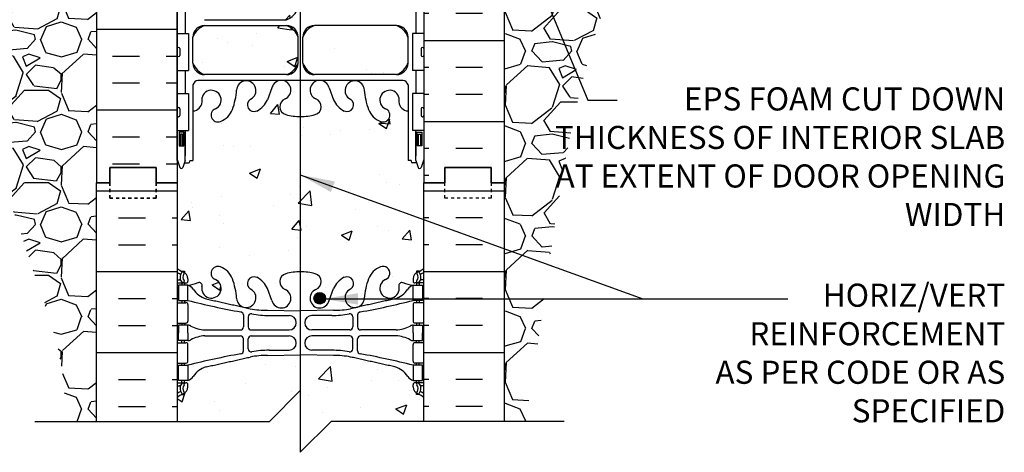
# Model space of a CAD drawing. Units: inches. Extents: x 188.2 to 237.2, y 112.5 to 198.7.
# Drawn here: x 205.2 to 237.2, y 133.2 to 147.2 of the extents above; entities that cross this region are included whole.
import ezdxf

# ---------------------------------------------------------------- set-up
doc = ezdxf.new("R2010")
doc.units = ezdxf.units.IN
doc.header["$LTSCALE"] = 0.5
doc.header["$MEASUREMENT"] = 0
doc.linetypes.add('DASHED2', pattern=[0.375, 0.25, -0.125])
for name, color, linetype in [('HATCH', 12, 'Continuous'), ('line25', 2, 'Continuous'), ('LINE3', 3, 'Continuous'), ('LINE50', 5, 'Continuous'), ('LINE9', 9, 'Continuous'), ('TEXT', 4, 'Continuous'), ('Web_Edge', 9, 'Continuous')]:
    doc.layers.add(name, color=color, linetype=linetype)
doc.styles.add('DIM', font='romans.shx', dxfattribs={"width": 0.7})
doc.styles.add('ROMANS', font='romans.shx', dxfattribs={"height": 0.75})
doc.dimstyles.new('ext_12', dxfattribs={"dimscale": 12, "dimtxt": 0.09375, "dimasz": 0.09375, "dimexe": 0.09375, "dimexo": 0.0625, "dimgap": 0.0625, "dimtad": 1, "dimdec": 1, "dimzin": 3, "dimdsep": 46, "dimlunit": 4, "dimtxsty": 'DIM', "dimcen": 0.09, "dimdle": 0.09375, "dimclrt": 4, "dimadec": 0, "dimazin": 0, "dimtfac": 1, "dimtdec": 1, "dimtmove": 2, "dimatfit": 3, "dimfxl": 1, "dimfrac": 2, "dimtolj": 1, "dimtzin": 0, "dimarcsym": 0})

msp = doc.modelspace()

# ---------------------------------------------------------------- hatches: boundary and pattern name
at = {"layer": 'HATCH'}
h = msp.add_hatch(dxfattribs=at)
h.set_pattern_fill('AR-CONC', color=256, scale=0.5)
h.set_pattern_definition([(50, (0, 0), (3.5863, -0.31376), [0.375, -4.125]), (355, (0, 0), (-0.693757, 3.76096), [0.3, -3.3]), (100.4514, (0.299, -0.026), (2.892544, 3.4472), [0.3187, -3.50571]), (46.1842, (0, 1), (5.336207, -0.827596), [0.5625, -6.1875]), (96.6356, (0.4447, 0.931), (4.67331, 4.87059), [0.47805, -5.25857]), (351.1842, (0, 1), (4.67331, 4.87059), [0.45, -4.95]), (21, (0.5, 0.75), (2.984535, -2.013094), [0.375, -4.125]), (326, (0.5, 0.75), (1.216577, 3.62575), [0.3, -3.3]), (71.4514, (0.7487, 0.5822), (4.20111, 1.612656), [0.3187, -3.50571]), (37.5, (0, 0), (0.0607993, 1.664469), [0, -3.26, 0, -3.35, 0, -3.3125]), (7.5, (0, 0), (1.315348, 1.972059), [0, -1.91, 0, -3.185, 0, -1.2625]), (327.5, (-1.115, 0), (2.669112, -0.1127744), [0, -1.25, 0, -3.9, 0, -5.175]), (317.5, (-1.615, 0), (2.91593, 0.500525), [0, -1.625, 0, -2.59, 0, -3.675])])
edge = h.paths.add_edge_path()
edge.add_arc((217.975, 134.57), 0.5, 46.2109, 66.4218)
edge.add_line((218.175, 135.028), (218.085, 135.028))
edge.add_line((218.085, 135.028), (218.085, 135.07))
edge.add_arc((218.225, 135.277), 0.25, 180, 235.9442, ccw=False)
edge.add_line((217.975, 135.277), (217.975, 135.345))
edge.add_arc((218.037, 135.345), 0.0625, 90, 180, ccw=False)
edge.add_line((218.037, 135.407), (218.085, 135.407))
edge.add_line((218.085, 135.407), (218.085, 135.477))
edge.add_line((218.085, 135.477), (217.98, 135.477))
edge.add_arc((218.102, 135.82), 0.364, 214.9775, 250.3387, ccw=False)
edge.add_arc((217.179, 135.209), 0.743, 32.7919, 73.8107)
edge.add_spline(control_points=[(217.387, 135.923), (215.949, 136.243)], knot_values=[0, 0, 1, 1], degree=1, periodic=0)
edge.add_arc((215.393, 133.311), 2.984, 79.2546, 90.0995)
edge.add_line((215.388, 136.295), (214.321, 136.311))
edge.add_line((214.321, 136.311), (213.254, 136.295))
edge.add_arc((213.249, 133.311), 2.984, 89.9005, 100.7454)
edge.add_spline(control_points=[(212.693, 136.243), (211.255, 135.923)], knot_values=[0, 0, 1, 1], degree=1, periodic=0)
edge.add_arc((211.463, 135.209), 0.743, 106.1893, 147.2081)
edge.add_arc((210.54, 135.82), 0.364, 289.6613, 325.0225, ccw=False)
edge.add_line((210.662, 135.477), (210.557, 135.477))
edge.add_line((210.557, 135.477), (210.557, 135.407))
edge.add_line((210.557, 135.407), (210.604, 135.407))
edge.add_arc((210.604, 135.345), 0.0625, 0, 90, ccw=False)
edge.add_line((210.667, 135.345), (210.667, 135.277))
edge.add_arc((210.417, 135.277), 0.25, 304.0558, 360, ccw=False)
edge.add_line((210.557, 135.07), (210.557, 135.028))
edge.add_line((210.557, 135.028), (210.467, 135.028))
edge.add_arc((210.667, 134.57), 0.5, 113.5782, 133.7891)
edge.add_line((210.321, 134.931), (210.321, 134.152))
edge.add_line((210.321, 134.152), (213.314, 134.152))
edge.add_line((213.314, 134.152), (214.314, 135.152))
edge.add_line((214.314, 135.152), (214.314, 133.152))
edge.add_line((214.314, 133.152), (215.314, 134.152))
edge.add_line((215.314, 134.152), (218.321, 134.152))
edge.add_line((218.321, 134.152), (218.321, 134.931))
h.paths.add_polyline_path([(218.321, 141.897), (218.321, 142.656), (218.236, 142.395, -0.6), (218.136, 142.395), (218.087, 142.545), (217.961, 142.545, -0.414214), (217.911, 142.595), (217.911, 142.625), (217.811, 142.625), (217.811, 144.227, -0.380392), (217.518, 144.522, 2.087231), (217.084, 144.297, -1), (216.921, 143.889, -0.21345), (216.528, 144.278, -0.068226), (216.393, 144.906, 1.753171), (215.942, 144.609, -0.940793), (215.738, 144.226, -0.173075), (215.392, 144.592), (215.25, 144.979, 1.612474), (214.818, 144.62, -0.734872), (214.795, 144.109, -0.068475), (214.321, 144.047, -0.068475), (213.847, 144.109, -0.734872), (213.824, 144.62, 1.612474), (213.392, 144.979), (213.25, 144.592, -0.173075), (212.904, 144.226, -0.940793), (212.7, 144.609, 1.753171), (212.249, 144.906, -0.068226), (212.114, 144.278, -0.21345), (211.721, 143.889, -1), (211.558, 144.297, 2.087231), (211.124, 144.522, -0.380397), (210.831, 144.227), (210.831, 142.625), (210.731, 142.625), (210.731, 142.595, -0.414214), (210.681, 142.545), (210.555, 142.545), (210.506, 142.395, -0.6), (210.406, 142.395), (210.321, 142.656), (210.321, 142.625), (210.321, 141.897), (210.321, 139.123, 0.088416), (210.467, 139.026), (210.557, 139.026), (210.557, 138.984, -0.249069), (210.667, 138.777), (210.667, 138.71, -0.414214), (210.604, 138.647), (210.557, 138.647), (210.557, 138.577), (210.662, 138.577, 0.085348), (210.991, 138.653, -0.669601), (211.124, 138.532, 2.087231), (211.558, 138.757, -1), (211.721, 139.166, -0.21345), (212.114, 138.777, -0.068226), (212.249, 138.149, 1.753171), (212.7, 138.445, -0.940793), (212.904, 138.829, -0.173075), (213.25, 138.462), (213.392, 138.075, 1.612474), (213.824, 138.435, -0.734872), (213.847, 138.946, -0.068475), (214.321, 139.008, -0.068475), (214.795, 138.946, -0.734872), (214.818, 138.435, 1.612474), (215.25, 138.075), (215.392, 138.462, -0.173075), (215.738, 138.829, -0.940793), (215.942, 138.445, 1.753171), (216.393, 138.149, -0.068226), (216.528, 138.777, -0.21345), (216.921, 139.166, -1), (217.084, 138.757, 2.087231), (217.518, 138.532, -0.669601), (217.651, 138.653, 0.085348), (217.98, 138.577), (218.085, 138.577), (218.085, 138.647), (218.037, 138.647, -0.414214), (217.975, 138.71), (217.975, 138.777, -0.249069), (218.085, 138.984), (218.085, 139.026), (218.175, 139.026, 0.088416), (218.321, 139.123)])
h.paths.add_polyline_path([(213.87, 146.998), (211.206, 146.998, 0.225652), (210.831, 146.623), (210.831, 145.783, 0.225652), (211.206, 145.408), (213.87, 145.408, 0.225652), (214.245, 145.783), (214.245, 146.623, 0.225652)])
h.paths.add_polyline_path([(214.245, 147.564), (214.245, 148.405, 0.225652), (213.87, 148.78), (211.206, 148.78, 0.225652), (210.831, 148.405), (210.831, 147.564, 0.225652), (211.206, 147.189), (213.87, 147.189, 0.225652)])
h.paths.add_polyline_path([(217.811, 147.564), (217.811, 148.405, 0.225652), (217.436, 148.78), (214.772, 148.78, 0.225652), (214.397, 148.405), (214.397, 147.564, 0.225652), (214.772, 147.189), (217.436, 147.189, 0.225652)])
h.paths.add_polyline_path([(217.811, 146.623, 0.225652), (217.436, 146.998), (214.772, 146.998, 0.225652), (214.397, 146.623), (214.397, 145.783, 0.225652), (214.772, 145.408), (217.436, 145.408, 0.225652), (217.811, 145.783)])
h.paths.add_polyline_path([(217.811, 150.584), (217.691, 150.784), (217.691, 150.897), (217.691, 151.009), (217.811, 151.209), (217.811, 152.678, 0.268138), (217.65, 152.826), (210.992, 152.826, 0.268156), (210.831, 152.678), (210.831, 151.209), (210.951, 151.009), (210.951, 150.897), (210.951, 150.784), (210.831, 150.584), (210.831, 149.116, 0.268156), (210.992, 148.967), (217.65, 148.967, 0.268138), (217.811, 149.115)])
h.paths.add_polyline_path([(214.245, 154.229, 0.225652), (213.87, 154.604), (211.206, 154.604, 0.225652), (210.831, 154.229), (210.831, 153.388, 0.225652), (211.206, 153.013), (213.87, 153.013, 0.225652), (214.245, 153.388)])
h.paths.add_polyline_path([(214.245, 155.17), (214.245, 156.011, 0.225652), (213.87, 156.386), (211.206, 156.386, 0.225652), (210.831, 156.011), (210.831, 155.17, 0.225652), (211.206, 154.795), (213.87, 154.795, 0.225652)], flags=17)
h.paths.add_polyline_path([(217.811, 156.011, 0.225652), (217.436, 156.386), (214.772, 156.386, 0.225652), (214.397, 156.011), (214.397, 155.17, 0.225652), (214.772, 154.795), (217.436, 154.795, 0.225652), (217.811, 155.17)], flags=17)
h.paths.add_polyline_path([(217.811, 154.229, 0.225652), (217.436, 154.604), (214.772, 154.604, 0.225652), (214.397, 154.229), (214.397, 153.388, 0.225652), (214.772, 153.013), (217.436, 153.013, 0.225652), (217.811, 153.388)])
h.paths.add_polyline_path([(220.946, 159.897), (218.946, 159.897), (207.696, 159.897), (207.696, 155.897), (210.321, 153.272), (210.321, 157.653), (210.831, 157.653), (210.831, 157.566, -0.380397), (211.124, 157.271, 2.087231), (211.558, 157.496, -1), (211.721, 157.905, -0.21345), (212.114, 157.515, -0.068226), (212.249, 156.888, 1.753171), (212.7, 157.184, -0.940793), (212.904, 157.567, -0.173075), (213.25, 157.201), (213.392, 156.814, 1.612474), (213.824, 157.174, -0.734872), (213.847, 157.685, -0.068475), (214.321, 157.747, -0.068475), (214.795, 157.685, -0.734872), (214.818, 157.174, 1.612474), (215.25, 156.814), (215.392, 157.201, -0.173075), (215.738, 157.567, -0.940793), (215.942, 157.184, 1.753171), (216.393, 156.888, -0.068226), (216.528, 157.515, -0.21345), (216.921, 157.905, -1), (217.084, 157.496, 2.087231), (217.518, 157.271, -0.380392), (217.811, 157.566), (217.811, 157.653), (218.321, 157.653), (218.321, 153.271), (220.946, 155.897)])
h.paths.add_polyline_path([(230.368, 158.897), (230.368, 159.897), (221.446, 159.897), (221.446, 155.896), (230.368, 155.897), (230.368, 156.897), (231.368, 157.897), (229.368, 157.897)])
h.paths.add_polyline_path([(207.196, 159.897), (204.196, 159.897), (203.008, 159.897), (198.274, 159.741), (198.274, 158.137), (197.274, 157.137), (199.274, 157.137), (198.274, 156.137), (198.274, 153.738), (207.196, 154.031)])
edge = h.paths.add_edge_path()
edge.add_arc((217.699, 181.429), 0.5, 46.2109, 66.4218)
edge.add_line((217.899, 181.888), (217.809, 181.888))
edge.add_line((217.809, 181.888), (217.809, 181.929))
edge.add_arc((217.949, 182.137), 0.25, 180, 235.9442, ccw=False)
edge.add_line((217.699, 182.137), (217.699, 182.204))
edge.add_arc((217.762, 182.204), 0.0625, 90, 180, ccw=False)
edge.add_line((217.762, 182.267), (217.809, 182.267))
edge.add_line((217.809, 182.267), (217.809, 182.337))
edge.add_line((217.809, 182.337), (217.704, 182.337))
edge.add_arc((217.826, 182.679), 0.364, 214.9775, 250.3387, ccw=False)
edge.add_arc((216.903, 182.068), 0.743, 32.7919, 73.8107)
edge.add_spline(control_points=[(217.111, 182.782), (215.673, 183.102)], knot_values=[0, 0, 1, 1], degree=1, periodic=0)
edge.add_arc((215.117, 180.171), 2.984, 79.2546, 90.0995)
edge.add_line((215.112, 183.155), (214.045, 183.17))
edge.add_line((214.045, 183.17), (212.978, 183.155))
edge.add_arc((212.973, 180.171), 2.984, 89.9005, 100.7454)
edge.add_spline(control_points=[(212.417, 183.102), (210.979, 182.782)], knot_values=[0, 0, 1, 1], degree=1, periodic=0)
edge.add_arc((211.187, 182.068), 0.743, 106.1893, 147.2081)
edge.add_arc((210.264, 182.679), 0.364, 289.6613, 325.0225, ccw=False)
edge.add_line((210.386, 182.337), (210.281, 182.337))
edge.add_line((210.281, 182.337), (210.281, 182.267))
edge.add_line((210.281, 182.267), (210.329, 182.267))
edge.add_arc((210.329, 182.204), 0.0625, 0, 90, ccw=False)
edge.add_line((210.391, 182.204), (210.391, 182.137))
edge.add_arc((210.141, 182.137), 0.25, 304.0558, 360, ccw=False)
edge.add_line((210.281, 181.929), (210.281, 181.888))
edge.add_line((210.281, 181.888), (210.191, 181.888))
edge.add_arc((210.391, 181.429), 0.5, 113.5782, 133.7891)
edge.add_line((210.045, 181.79), (210.045, 179.756))
edge.add_line((210.045, 179.756), (211.607, 179.756))
edge.add_line((211.607, 179.756), (211.607, 179.806))
edge.add_line((211.607, 179.806), (213.557, 179.806))
edge.add_arc((213.557, 179.931), 0.125, 270, 360)
edge.add_line((213.682, 179.931), (213.682, 180.006))
edge.add_arc((213.982, 180.006), 0.3, 0, 180, ccw=False)
edge.add_line((214.282, 180.006), (214.282, 179.931))
edge.add_arc((214.407, 179.931), 0.125, 180, 270)
edge.add_line((214.407, 179.806), (216.357, 179.806))
edge.add_line((216.357, 179.806), (216.357, 179.756))
edge.add_line((216.357, 179.756), (218.045, 179.756))
edge.add_line((218.045, 179.756), (218.045, 181.79))
h.paths.add_polyline_path([(218.045, 191.529, 0.088416), (217.899, 191.627), (217.809, 191.627), (217.809, 191.668, -0.249069), (217.699, 191.875), (217.699, 191.943, -0.414214), (217.762, 192.005), (217.809, 192.005), (217.809, 192.075), (217.704, 192.075, 0.085348), (217.375, 192, -0.669601), (217.242, 192.12, 2.087231), (216.808, 191.895, -1), (216.645, 191.487, -0.21345), (216.253, 191.876, -0.068226), (216.117, 192.504, 1.753171), (215.666, 192.207, -0.940793), (215.462, 191.824, -0.173075), (215.116, 192.191), (214.974, 192.578, 1.612474), (214.542, 192.218, -0.734872), (214.519, 191.707, -0.068475), (214.045, 191.645, -0.068475), (213.571, 191.707, -0.734872), (213.548, 192.218, 1.612474), (213.116, 192.578), (212.974, 192.191, -0.173075), (212.628, 191.824, -0.940793), (212.424, 192.207, 1.753171), (211.973, 192.504, -0.068226), (211.838, 191.876, -0.21345), (211.445, 191.487, -1), (211.282, 191.895, 2.087231), (210.848, 192.12, -0.669601), (210.716, 192, 0.085348), (210.386, 192.075), (210.281, 192.075), (210.281, 192.005), (210.329, 192.005, -0.414214), (210.391, 191.943), (210.391, 191.875, -0.249069), (210.281, 191.668), (210.281, 191.627), (210.191, 191.627, 0.088416), (210.045, 191.529), (210.045, 188.756), (210.045, 185.983, 0.088416), (210.191, 185.885), (210.281, 185.885), (210.281, 185.844, -0.249069), (210.391, 185.637), (210.391, 185.569, -0.414214), (210.329, 185.507), (210.281, 185.507), (210.281, 185.437), (210.386, 185.437, 0.085348), (210.716, 185.512, -0.669601), (210.848, 185.392, 2.087231), (211.282, 185.617, -1), (211.445, 186.025, -0.21345), (211.838, 185.636, -0.068226), (211.973, 185.008, 1.753171), (212.424, 185.305, -0.940793), (212.628, 185.688, -0.173075), (212.974, 185.321), (213.116, 184.934, 1.612474), (213.548, 185.294, -0.734872), (213.571, 185.805, -0.068475), (214.045, 185.867, -0.068475), (214.519, 185.805, -0.734872), (214.542, 185.294, 1.612474), (214.974, 184.934), (215.116, 185.321, -0.173075), (215.462, 185.688, -0.940793), (215.666, 185.305, 1.753171), (216.117, 185.008, -0.068226), (216.253, 185.636, -0.21345), (216.645, 186.025, -1), (216.808, 185.617, 2.087231), (217.242, 185.392, -0.669601), (217.375, 185.512, 0.085348), (217.704, 185.437), (217.809, 185.437), (217.809, 185.507), (217.762, 185.507, -0.414214), (217.699, 185.569), (217.699, 185.637, -0.249069), (217.809, 185.844), (217.809, 185.885), (217.899, 185.885, 0.088416), (218.045, 185.983), (218.045, 188.756)])
h = msp.add_hatch(dxfattribs=at)
h.set_pattern_fill('INSUL', color=256, scale=7, style=0)
h.set_pattern_definition([(0, (-2719.536, -309.866), (0, 2.625), []), (0, (-2719.536, -308.991), (0, 2.625), [0.875, -0.875]), (0, (-2719.536, -308.116), (0, 2.625), [0.875, -0.875])])
edge = h.paths.add_edge_path()
edge.add_line((209.633, 141.897), (210.071, 141.897))
edge.add_line((209.633, 142.397), (209.633, 141.897))
edge.add_line((208.133, 142.397), (209.633, 142.397))
edge.add_line((208.133, 141.897), (208.133, 142.397))
edge.add_line((207.696, 141.897), (208.133, 141.897))
edge.add_line((207.696, 155.897), (207.696, 141.897))
edge.add_line((207.883, 155.709), (207.696, 155.897))
edge.add_line((209.093, 154.499), (207.883, 155.709))
edge.add_line((210.321, 153.272), (209.093, 154.499))
edge.add_line((210.321, 149.897), (210.321, 153.272))
edge.add_line((210.321, 149.897), (210.321, 141.897))
h = msp.add_hatch(dxfattribs=at)
h.set_pattern_fill('INSUL', color=256, scale=7, style=0)
h.set_pattern_definition([(180, (3144.4826, -255.1129), (0, 2.625), []), (180, (3144.4826, -254.2379), (0, 2.625), [0.875, -0.875]), (180, (3144.4826, -253.3629), (0, 2.625), [0.875, -0.875])])
h.paths.add_polyline_path([(220.946, 155.897), (218.321, 153.271), (218.321, 141.897), (219.008, 141.897), (219.008, 142.397), (220.508, 142.397), (220.508, 141.897), (220.946, 141.897)])
h = msp.add_hatch(dxfattribs=at)
h.set_pattern_fill('GRAVEL', color=256, scale=3, style=0)
h.set_pattern_definition([(228.0128, (223.106, 137.15151), (-23.9999947, -27.000004), [0.40361, -39.95726]), (184.9697, (222.83599, 136.85151), (36.00000315, 2.9999739), [0.6926, -68.56777]), (132.5104, (222.14599, 136.79151), (29.9999722, -33.000026), [0.48836, -48.3481]), (267.2737, (220.97599, 136.04151), (2.99998805, 60.0000009), [0.63071, -62.44067]), (292.8337, (220.94599, 135.41151), (-15.0000297, 35.9999892), [0.61847, -61.22812]), (357.2737, (221.18599, 134.84151), (-60.0000009, 2.99998805), [0.63071, -62.44067]), (37.6942, (221.81599, 134.81151), (-39.00002204, -29.9999712), [0.83409, -82.57455]), (72.2553, (222.47599, 135.32151), (21.0000323, 65.9999887), [0.78746, -77.95896]), (121.4296, (222.71599, 136.07151), (-24.0000247, 38.9999851), [0.63285, -62.65222]), (175.2364, (222.386, 136.6115), (33.0000028, -2.9999746), [0.7225, -35.40229]), (222.3974, (221.66599, 136.67151), (-36.00002205, -32.99997625), [0.934344, -92.500125]), (138.8141, (223.946, 136.0115), (-21.000009, 17.999992), [0.3189, -31.57153]), (171.4692, (223.70599, 136.22151), (38.9999949, -6.0000237), [0.60671, -60.06453]), (225, (223.106, 136.3115), (-3e-16, -3), [0.42426, -3.81838]), (203.1986, (222.896, 136.6715), (14.999999, 6.000004), [0.22847, -22.61885]), (291.8014, (222.686, 136.5815), (-3, 9.000001), [0.3231, -15.83239]), (30.9638, (222.806, 136.2815), (8.999994, 6.000007), [0.52479, -16.96807]), (161.565, (223.256, 136.5515), (6, -2.999995), [0.37947, -9.10736]), (16.3895, (220.94599, 136.58151), (30.0000066, 8.9999781), [0.5316, -52.62853]), (70.3462, (221.45599, 136.73151), (-11.9999857, -33.0000064), [0.44598, -44.15222]), (293.1986, (223.256, 137.1515), (-6.000004, 14.999999), [0.45694, -22.39037]), (343.6105, (223.43599, 136.73151), (-30.0000066, 8.9999781), [0.5316, -52.62853]), (339.444, (220.946, 134.7215), (-15.0000055, 5.999988), [0.51264, -25.11937]), (294.7751, (221.42599, 134.54151), (-14.9999766, 33.0000103), [0.42953, -42.52393]), (66.8014, (223.286, 134.1515), (6.000004, 14.999999), [0.45694, -22.39037]), (17.354, (223.46599, 134.57151), (-39.000006, -11.9999835), [0.50289, -49.78627]), (69.444, (221.816, 134.1515), (-5.999988, -15.0000055), [0.25632, -25.3757]), (101.31, (223.106, 134.1515), (-2.999993, 12.000002), [0.15297, -15.14409]), (165.9638, (223.076, 134.3015), (9.000002, -2.999994), [0.61847, -11.75085]), (186.009, (222.47599, 134.45151), (29.9999993, 2.999998), [0.57315, -56.74177]), (303.69, (222.806, 136.0115), (-3.000004, 6), [0.43267, -10.384]), (353.1572, (223.04599, 135.65151), (50.9999981, -6.000024), [0.75538, -74.78269]), (60.9454, (223.796, 135.5615), (-12, -21.000001), [0.30887, -30.57802]), (90, (223.946, 135.8315), (-3, 3), [0.18, -2.82]), (120.2564, (222.41599, 134.54151), (11.9999847, -21.0000074), [0.41677, -41.26056]), (48.0128, (222.206, 134.90151), (23.9999947, 27.000004), [0.80722, -39.55366]), (0, (222.746, 135.5015), (3, 3), [0.78, -2.22]), (325.3048, (223.52599, 135.50151), (-29.9999828, 21.0000258), [0.47434, -46.95982]), (254.0546, (223.916, 135.2315), (-3, -12), [0.4368, -21.40352]), (207.646, (223.79599, 134.81151), (-56.9999874, -30.00002314), [0.711195, -70.40842]), (175.4261, (223.16599, 134.48151), (-39.0000017, 2.9999844), [0.7524, -74.48722])])
edge = h.paths.add_edge_path()
edge.add_line((220.946, 155.896), (220.946, 141.897))
edge.add_line((220.946, 141.897), (220.946, 134.152))
edge.add_line((220.946, 134.152), (221.62, 134.152))
edge.add_spline(control_points=[(221.62, 134.152), (221.728, 134.797), (222.49, 139.402), (223.098, 146.325), (226.684, 153.224), (229.573, 154.724), (230.368, 155.137)], knot_values=[0, 0, 0, 0, 1.962014, 13.999792, 21.004381, 23.66399, 23.66399, 23.66399, 23.66399], degree=3, periodic=0)
edge.add_line((230.368, 155.137), (230.368, 155.897))
edge.add_line((230.368, 155.897), (220.946, 155.896))
h = msp.add_hatch(dxfattribs=at)
h.set_pattern_fill('GRAVEL', color=256, scale=3, style=0)
h.set_pattern_definition([(228.0128, (130.69778, 29.53145), (-23.9999947, -27.00000402), [0.40361, -39.957264]), (184.9697, (130.42778, 29.23145), (36.00000315, 2.99997392), [0.692604, -68.567775]), (132.5104, (129.73778, 29.17145), (29.99997216, -33.00002602), [0.488364, -48.348096]), (267.2737, (128.56778, 28.42145), (2.99998805, 60.00000088), [0.630714, -62.440674]), (292.8337, (128.53778, 27.79145), (-15.00002972, 35.99998924), [0.618465, -61.22812]), (357.2737, (128.77778, 27.22145), (-60.00000088, 2.99998805), [0.630714, -62.440674]), (37.6942, (129.40778, 27.19145), (-39.00002204, -29.999971215), [0.834087, -82.574547]), (72.2553, (130.06778, 27.70145), (21.00003229, 65.99998869), [0.787464, -77.958963]), (121.4296, (130.30778, 28.45145), (-24.0000247, 38.99998511), [0.63285, -62.65222]), (175.2364, (129.97778, 28.99145), (33.00000284, -2.9999746), [0.722496, -35.40229]), (222.3974, (129.25778, 29.05145), (-36.000022053, -32.999976246), [0.934344, -92.500125]), (138.8141, (131.53778, 28.39145), (-21.00000884, 17.99999194), [0.318903, -31.57153]), (171.4692, (131.29778, 28.60145), (38.99999485, -6.00002373), [0.60671, -60.064533]), (225, (130.6978, 28.6915), (-3e-16, -3), [0.424263, -3.818376]), (203.1986, (130.48778, 29.05145), (14.9999992, 6.000004), [0.228474, -22.618845]), (291.8014, (130.2778, 28.96145), (-2.9999997, 9.0000008), [0.32311, -15.832386]), (30.9638, (130.3978, 28.66145), (8.999994, 6.0000075), [0.524787, -16.96807]), (161.5651, (130.8478, 28.93145), (6.000001, -2.999995), [0.379473, -9.10736]), (16.3895, (128.53778, 28.96145), (30.0000066, 8.99997813), [0.5316, -52.628535]), (70.3462, (129.04778, 29.11145), (-11.99998574, -33.0000064), [0.445983, -44.152224]), (293.1986, (130.84778, 29.53145), (-6.000004, 14.9999992), [0.456945, -22.390374]), (343.6105, (131.02778, 29.11145), (-30.0000066, 8.99997813), [0.5316, -52.628535]), (339.444, (128.53778, 27.10145), (-15.0000055, 5.999988), [0.51264, -25.11937]), (294.7751, (129.01778, 26.92145), (-14.99997657, 33.00001027), [0.429534, -42.52393]), (66.8014, (130.87778, 26.53145), (6.000004, 14.9999992), [0.456945, -22.390374]), (17.354, (131.05778, 26.95145), (-39.00000606, -11.9999835), [0.502893, -49.78627]), (69.444, (129.40778, 26.53145), (-5.999988, -15.0000055), [0.25632, -25.37569]), (101.3099, (130.6978, 26.53145), (-2.999993, 12.0000023), [0.15297, -15.144087]), (165.9638, (130.6678, 26.68145), (9.0000016, -2.999994), [0.618465, -11.75085]), (186.009, (130.06778, 26.83145), (29.99999925, 2.99999795), [0.57315, -56.74177]), (303.6901, (130.3978, 28.39145), (-3.000004, 5.9999987), [0.432666, -10.383987]), (353.1572, (130.63778, 28.03145), (50.9999981, -6.00002399), [0.75538, -74.78269]), (60.9454, (131.38778, 27.94145), (-12.0000001, -21.00000115), [0.30887, -30.57802]), (90, (131.5378, 28.2115), (-3, 3), [0.18, -2.82]), (120.2564, (130.00778, 26.92145), (11.99998466, -21.00000737), [0.41677, -41.26056]), (48.0128, (129.79778, 27.28145), (23.9999947, 27.00000402), [0.807216, -39.553656]), (0, (130.3378, 27.8815), (3, 3), [0.78, -2.22]), (325.3048, (131.11778, 27.88145), (-29.99998278, 21.00002583), [0.47434, -46.95982]), (254.0546, (131.50778, 27.61145), (-2.9999997, -12.0000004), [0.436806, -21.403524]), (207.646, (131.38778, 27.19145), (-56.99998742, -30.00002314), [0.711195, -70.40842]), (175.4261, (130.75778, 26.86145), (-39.000001675, 2.9999844), [0.752397, -74.48722])])
edge = h.paths.add_edge_path()
edge.add_spline(control_points=[(198.274, 152.654), (198.821, 152.434), (201.049, 151.533), (203.495, 146.168), (205.041, 140.58), (206.702, 136.125), (206.657, 134.501), (206.647, 134.152)], knot_values=[0, 0, 0, 0, 1.73908, 7.096838, 16.122151, 19.936923, 20.981761, 20.981761, 20.981761, 20.981761], degree=3, periodic=0)
edge.add_line((206.647, 134.152), (207.696, 134.152))
edge.add_line((207.696, 134.152), (207.696, 146.095))
edge.add_line((207.696, 146.095), (207.696, 154.048))
edge.add_line((207.696, 154.048), (198.274, 153.738))
edge.add_line((198.274, 153.738), (198.274, 152.654))
h = msp.add_hatch(dxfattribs=at)
h.set_pattern_fill('INSUL', color=256, scale=7, style=0)
h.set_pattern_definition([(0, (-2715.8406, -273.1129), (0, 2.625), []), (0, (-2715.8406, -272.2379), (0, 2.625), [0.875, -0.875]), (0, (-2715.8406, -271.3629), (0, 2.625), [0.875, -0.875])])
h.paths.add_polyline_path([(207.696, 134.152), (210.321, 134.152), (210.321, 141.897), (209.633, 141.897), (209.633, 142.397), (208.133, 142.397), (208.133, 141.897), (207.696, 141.897)])
h = msp.add_hatch(dxfattribs=at)
h.set_pattern_fill('INSUL', color=256, scale=7, style=0)
h.set_pattern_definition([(180, (3144.4826, -273.1129), (0, 2.625), []), (180, (3144.4826, -272.2379), (0, 2.625), [0.875, -0.875]), (180, (3144.4826, -271.3629), (0, 2.625), [0.875, -0.875])])
h.paths.add_polyline_path([(218.321, 134.152), (220.946, 134.152), (220.946, 141.897), (220.508, 141.897), (220.508, 142.397), (219.008, 142.397), (219.008, 141.897), (218.321, 141.897)])
at = {"layer": 'LINE3'}
for points in [[(215.132, 138.148, 1), (214.757, 138.148, 1)], [(214.757, 138.148, 1), (215.132, 138.148, 1)]]:
    msp.add_hatch(color=256, dxfattribs=at).paths.add_polyline_path(points)

# ---------------------------------------------------------------- linework, layer by layer
at = {"layer": 'line25'}
for p, q in [((210.321, 155.897), (210.321, 141.897)), ((218.321, 153.271), (218.321, 141.897)), ((210.321, 146.742), (210.686, 146.742)), ((210.686, 146.742), (210.686, 145.542)), ((218.321, 146.742), (217.956, 146.742)), ((217.956, 146.742), (217.956, 145.542)), ((210.321, 145.542), (210.686, 145.542)), ((218.321, 145.542), (217.956, 145.542)), ((210.321, 144.792), (210.686, 144.792)), ((210.686, 144.792), (210.686, 143.592)), ((218.321, 144.792), (217.956, 144.792)), ((217.956, 144.792), (217.956, 143.592)), ((210.321, 143.592), (210.686, 143.592)), ((218.321, 143.592), (217.956, 143.592)), ((210.321, 141.897), (210.321, 134.152)), ((218.321, 134.152), (218.321, 141.897))]:
    msp.add_line(p, q, dxfattribs=at)
at = {"layer": 'LINE3'}
msp.add_line((214.314, 158.397), (214.314, 135.152), dxfattribs=at)
msp.add_circle((214.945, 138.148), 0.188, dxfattribs=at)
msp.add_circle((214.945, 138.148), 0.188, dxfattribs=at)
at = {"layer": 'LINE50'}
for p, q in [((207.696, 159.897), (207.696, 141.897)), ((220.946, 141.897), (220.946, 159.897)), ((220.946, 146.897), (220.946, 155.897)), ((220.946, 144.012), (220.946, 146.897)), ((207.696, 134.152), (207.696, 141.897)), ((220.946, 134.152), (220.946, 141.897))]:
    msp.add_line(p, q, dxfattribs=at)
for points in [[(210.321, 141.897), (209.633, 141.897), (209.633, 142.397), (208.133, 142.397), (208.133, 141.897), (207.696, 141.897)], [(207.696, 141.897), (208.133, 141.897), (208.133, 142.397), (209.633, 142.397), (209.633, 141.897), (210.321, 141.897)], [(210.321, 141.897), (209.633, 141.897), (209.633, 142.397), (208.133, 142.397), (208.133, 141.897), (207.696, 141.897)], [(218.321, 141.897), (219.008, 141.897), (219.008, 142.397), (220.508, 142.397), (220.508, 141.897), (220.946, 141.897)], [(220.946, 141.897), (220.508, 141.897), (220.508, 142.397), (219.008, 142.397), (219.008, 141.897), (218.321, 141.897)]]:
    msp.add_lwpolyline(points, dxfattribs=at)
at = {"layer": 'LINE9'}
for p, q in [((210.321, 142.625), (210.321, 157.653)), ((210.321, 146.252), (210.321, 146.032)), ((210.321, 146.197), (210.321, 146.197)), ((210.321, 146.087), (210.321, 146.087)), ((210.401, 146.252), (210.401, 146.032)), ((218.241, 146.252), (218.241, 146.032)), ((218.321, 146.252), (218.321, 146.032)), ((218.321, 146.197), (218.321, 146.197)), ((218.321, 146.087), (218.321, 146.087)), ((210.361, 145.992), (210.361, 145.992)), ((218.281, 145.992), (218.281, 145.992)), ((210.321, 144.302), (210.321, 144.082)), ((210.321, 144.247), (210.321, 144.247)), ((210.361, 144.342), (210.361, 144.342)), ((210.401, 144.302), (210.401, 144.082)), ((218.241, 144.302), (218.241, 144.082)), ((218.281, 144.342), (218.281, 144.342)), ((218.321, 144.302), (218.321, 144.082)), ((218.321, 144.247), (218.321, 144.247)), ((210.321, 144.137), (210.321, 144.137)), ((210.361, 144.042), (210.361, 144.042)), ((218.281, 144.042), (218.281, 144.042)), ((218.321, 144.137), (218.321, 144.137)), ((213.314, 134.152), (214.314, 135.152)), ((214.314, 135.152), (214.314, 133.152)), ((205.696, 134.152), (213.314, 134.152)), ((214.314, 133.152), (215.314, 134.152)), ((222.884, 134.152), (215.314, 134.152))]:
    msp.add_line(p, q, dxfattribs=at)
at = {"layer": 'LINE9', "linetype": 'DASHED2', "ltscale": 0.15}
for points in [[(208.133, 141.897), (208.133, 141.897), (208.133, 141.397), (209.633, 141.397), (209.633, 141.897), (209.633, 141.897)], [(209.633, 141.897), (209.633, 141.897), (209.633, 141.397), (208.133, 141.397), (208.133, 141.897), (208.133, 141.897)], [(220.508, 141.897), (220.508, 141.897), (220.508, 141.397), (219.008, 141.397), (219.008, 141.897), (219.008, 141.897)]]:
    msp.add_lwpolyline(points, dxfattribs=at)
at = {"layer": 'LINE9'}
for centre, start, end in [((210.361, 146.252), 90, 180), ((210.361, 146.252), 0, 90), ((218.281, 146.252), 90, 180), ((218.281, 146.252), 360, 90), ((210.361, 146.032), 180, 270), ((210.361, 146.032), 270, 0), ((218.281, 146.032), 180, 270), ((218.281, 146.032), 270, 0), ((210.361, 144.302), 90, 180), ((210.361, 144.302), 0, 90), ((218.281, 144.302), 90, 180), ((218.281, 144.302), 360, 90), ((210.361, 144.082), 180, 270), ((210.361, 144.082), 270, 0), ((218.281, 144.082), 180, 270), ((218.281, 144.082), 270, 0)]:
    msp.add_arc(centre, 0.04, start, end, dxfattribs=at)
at = {"layer": 'Web_Edge'}
for p, q in [((211.206, 147.189), (213.87, 147.189)), ((211.206, 146.998), (213.87, 146.998)), ((217.436, 146.998), (214.772, 146.998)), ((210.831, 145.783), (210.831, 146.623)), ((214.245, 145.783), (214.245, 146.623)), ((214.397, 145.782), (214.397, 146.623)), ((217.811, 145.783), (217.811, 146.623)), ((217.65, 145.22), (210.992, 145.22)), ((213.87, 145.408), (211.206, 145.408)), ((217.436, 145.408), (214.772, 145.408)), ((210.831, 145.072), (210.831, 142.625)), ((213.392, 144.979), (213.25, 144.592)), ((215.25, 144.979), (215.392, 144.592)), ((217.811, 145.072), (217.811, 142.625)), ((210.581, 142.625), (210.581, 143.592)), ((218.061, 142.625), (218.061, 143.592)), ((210.321, 142.656), (210.406, 142.395)), ((210.581, 142.625), (210.506, 142.395)), ((210.555, 142.545), (210.681, 142.545)), ((210.731, 142.625), (210.831, 142.625)), ((210.731, 142.625), (210.731, 142.595)), ((210.731, 142.595), (210.731, 142.595)), ((217.911, 142.625), (217.811, 142.625)), ((217.911, 142.625), (217.911, 142.595)), ((217.911, 142.595), (217.911, 142.595)), ((218.087, 142.545), (217.961, 142.545)), ((218.061, 142.625), (218.136, 142.395)), ((218.321, 142.656), (218.236, 142.395)), ((210.467, 139.026), (210.557, 139.026)), ((210.557, 139.026), (210.557, 138.984)), ((218.175, 139.026), (218.085, 139.026)), ((218.085, 139.026), (218.085, 138.984)), ((210.321, 138.747), (210.399, 138.747)), ((210.667, 138.777), (210.667, 138.71)), ((217.975, 138.777), (217.975, 138.71)), ((218.321, 138.747), (218.243, 138.747)), ((210.321, 138.647), (210.604, 138.647)), ((210.467, 138.647), (210.467, 138.577)), ((210.557, 138.647), (210.557, 138.577)), ((213.392, 138.075), (213.25, 138.462)), ((215.25, 138.075), (215.392, 138.462)), ((218.321, 138.647), (218.037, 138.647)), ((218.085, 138.647), (218.085, 138.577)), ((218.175, 138.647), (218.175, 138.577)), ((210.467, 138.077), (210.467, 138.007)), ((210.557, 138.077), (210.557, 138.007)), ((218.085, 138.077), (218.085, 138.007)), ((218.175, 138.077), (218.175, 138.007)), ((210.321, 138.007), (210.604, 138.007)), ((210.667, 137.945), (210.667, 137.41)), ((213.254, 137.759), (214.321, 137.743)), ((215.388, 137.759), (214.321, 137.743)), ((217.975, 137.945), (217.975, 137.41)), ((218.321, 138.007), (218.037, 138.007)), ((212.469, 137.607), (212.469, 137.223)), ((212.622, 137.545), (212.622, 137.223)), ((213.302, 137.591), (213.949, 137.591)), ((215.34, 137.591), (214.693, 137.591)), ((216.02, 137.545), (216.02, 137.223)), ((216.173, 137.607), (216.173, 137.223)), ((210.321, 137.347), (210.604, 137.347)), ((210.467, 137.347), (210.467, 137.277)), ((210.557, 137.347), (210.557, 137.277)), ((211.215, 137.122), (212.369, 137.123)), ((212.722, 137.123), (213.949, 137.123)), ((215.92, 137.123), (214.693, 137.123)), ((217.427, 137.122), (216.273, 137.123)), ((218.321, 137.347), (218.037, 137.347)), ((218.085, 137.347), (218.085, 137.277)), ((218.175, 137.347), (218.175, 137.277)), ((211.215, 136.933), (212.369, 136.932)), ((212.469, 136.447), (212.469, 136.832)), ((212.622, 136.509), (212.622, 136.832)), ((212.722, 136.932), (213.949, 136.932)), ((215.92, 136.932), (214.693, 136.932)), ((216.02, 136.509), (216.02, 136.832)), ((216.173, 136.447), (216.173, 136.832)), ((217.427, 136.933), (216.273, 136.932)), ((210.321, 136.707), (210.604, 136.707)), ((210.467, 136.707), (210.467, 136.777)), ((210.557, 136.707), (210.557, 136.777)), ((210.667, 136.11), (210.667, 136.645)), ((217.975, 136.11), (217.975, 136.645)), ((218.321, 136.707), (218.037, 136.707)), ((218.085, 136.707), (218.085, 136.777)), ((218.175, 136.707), (218.175, 136.777)), ((213.254, 136.295), (214.321, 136.311)), ((213.302, 136.463), (213.949, 136.463)), ((215.388, 136.295), (214.321, 136.311)), ((215.34, 136.463), (214.693, 136.463)), ((210.321, 136.047), (210.604, 136.047)), ((210.467, 135.977), (210.467, 136.047)), ((210.557, 135.977), (210.557, 136.047)), ((218.321, 136.047), (218.037, 136.047)), ((218.085, 135.977), (218.085, 136.047)), ((218.175, 135.977), (218.175, 136.047)), ((210.321, 135.407), (210.604, 135.407)), ((210.321, 135.307), (210.399, 135.307)), ((210.467, 135.407), (210.467, 135.477)), ((210.557, 135.407), (210.557, 135.477)), ((210.667, 135.277), (210.667, 135.345)), ((217.975, 135.277), (217.975, 135.345)), ((218.321, 135.407), (218.037, 135.407)), ((218.085, 135.407), (218.085, 135.477)), ((218.175, 135.407), (218.175, 135.477)), ((218.321, 135.307), (218.243, 135.307)), ((210.467, 135.028), (210.557, 135.028)), ((210.557, 135.028), (210.557, 135.07)), ((218.085, 135.028), (218.085, 135.07)), ((218.175, 135.028), (218.085, 135.028))]:
    msp.add_line(p, q, dxfattribs=at)
for points in [[(210.581, 147.492), (210.581, 146.742)], [(218.061, 147.492), (218.061, 146.742)], [(210.581, 145.542), (210.581, 144.792)], [(218.061, 145.542), (218.061, 144.792)], [(210.581, 143.592), (210.581, 142.775)], [(218.061, 143.592), (218.061, 142.775)], [(210.662, 137.027), (210.662, 137.277), (210.362, 137.277), (210.362, 137.027)], [(217.98, 137.027), (217.98, 137.277), (218.28, 137.277), (218.28, 137.027)], [(210.662, 137.027), (210.662, 136.777), (210.362, 136.777), (210.362, 137.027)], [(217.98, 137.027), (217.98, 136.777), (218.28, 136.777), (218.28, 137.027)]]:
    msp.add_lwpolyline(points, dxfattribs=at)
for points in [[(210.531, 143.535), (210.381, 143.535), (210.381, 143.095), (210.531, 143.095)], [(218.111, 143.535), (218.261, 143.535), (218.261, 143.095), (218.111, 143.095)], [(210.491, 143.475), (210.421, 143.475), (210.421, 143.095), (210.491, 143.095)], [(218.151, 143.475), (218.221, 143.475), (218.221, 143.095), (218.151, 143.095)], [(210.362, 138.077), (210.662, 138.077), (210.662, 138.577), (210.362, 138.577)], [(218.28, 138.077), (217.98, 138.077), (217.98, 138.577), (218.28, 138.577)], [(210.362, 135.977), (210.662, 135.977), (210.662, 135.477), (210.362, 135.477)], [(218.28, 135.977), (217.98, 135.977), (217.98, 135.477), (218.28, 135.477)]]:
    msp.add_lwpolyline(points, close=True, dxfattribs=at)
for centre, radius, start, end in [((213.663, 147.771), 0.617, 289.5682, 340.4318), ((211.413, 146.417), 0.617, 109.5682, 160.4318), ((211.206, 146.623), 0.375, 90, 180), ((213.663, 146.417), 0.617, 19.5682, 70.4318), ((213.87, 146.623), 0.375, 360, 90), ((214.979, 146.417), 0.617, 109.5682, 160.4318), ((214.772, 146.623), 0.375, 90, 180), ((217.229, 146.417), 0.617, 19.5682, 70.4318), ((217.436, 146.623), 0.375, 360, 90), ((211.413, 145.989), 0.617, 199.5682, 250.4318), ((211.206, 145.783), 0.375, 180, 270), ((213.663, 145.989), 0.617, 289.5682, 340.4318), ((213.87, 145.783), 0.375, 270, 0), ((214.979, 145.989), 0.617, 199.5682, 250.4318), ((214.772, 145.783), 0.375, 180, 270), ((217.229, 145.989), 0.617, 289.5682, 340.4318), ((217.436, 145.783), 0.375, 270, 0), ((211.04, 145.007), 0.219, 102.5678, 162.6118), ((212.562, 144.891), 0.314, 296.0652, 177.2643), ((213.697, 144.907), 0.314, 293.8084, 166.5854), ((214.945, 144.907), 0.314, 13.4146, 246.1916), ((216.08, 144.891), 0.314, 2.7357, 243.9348), ((217.602, 145.007), 0.219, 17.3917, 77.4322), ((211.431, 144.584), 0.314, 293.8084, 191.4114), ((209.891, 145.087), 2.365, 339.9985, 355.6105), ((218.751, 145.087), 2.365, 184.3895, 200.0015), ((217.211, 144.584), 0.314, 348.5886, 246.1916), ((210.812, 144.539), 0.313, 273.5544, 356.8611), ((212.814, 144.424), 0.217, 121.463, 294.4736), ((212.563, 144.894), 0.75, 297.0295, 336.3062), ((213.915, 144.368), 0.268, 109.9662, 255.2108), ((214.727, 144.368), 0.268, 284.7892, 70.0338), ((216.079, 144.894), 0.75, 203.6938, 242.9705), ((215.828, 144.424), 0.217, 245.5264, 58.537), ((217.83, 144.539), 0.313, 183.1389, 266.4446), ((211.64, 144.093), 0.22, 111.8037, 291.8037), ((211.482, 144.522), 0.677, 290.6803, 338.8761), ((217.16, 144.522), 0.677, 201.1239, 249.3197), ((217.002, 144.093), 0.22, 248.1963, 68.1963), ((214.309, 145.801), 1.754, 254.7082, 270.3771), ((214.333, 145.801), 1.754, 269.6229, 285.2918), ((210.681, 142.595), 0.05, 270, 0), ((217.961, 142.595), 0.05, 180, 270), ((210.456, 142.422), 0.0567, 208.0725, 331.9275), ((218.186, 142.422), 0.0567, 208.0725, 331.9275), ((210.667, 139.484), 0.5, 226.2109, 250.5288), ((211.64, 138.962), 0.22, 68.1963, 248.1963), ((211.482, 138.533), 0.677, 21.1239, 69.3197), ((217.16, 138.533), 0.677, 110.6803, 158.8761), ((217.002, 138.962), 0.22, 291.8037, 111.8037), ((217.975, 139.484), 0.5, 289.4712, 313.7891), ((210.667, 139.484), 0.6, 234.7832, 245.0748), ((210.399, 138.767), 0.0196, 269.4032, 15.4901), ((210.661, 138.832), 0.25, 140.1145, 222.4609), ((210.405, 138.921), 0.021, 343.464, 63.9957), ((210.503, 138.963), 0.045, 321.448, 139.1879), ((210.509, 138.693), 0.045, 222.4609, 42.4609), ((210.417, 138.777), 0.25, 0, 70.5288), ((210.661, 138.832), 0.16, 140.0001, 222.4609), ((210.604, 138.71), 0.0625, 270, 0), ((211.431, 138.47), 0.314, 168.5886, 66.1916), ((209.891, 137.968), 2.365, 4.3895, 20.0015), ((212.814, 138.631), 0.217, 65.5264, 238.537), ((212.563, 138.161), 0.75, 23.6938, 62.9705), ((213.915, 138.687), 0.268, 104.7892, 250.0338), ((214.309, 137.254), 1.754, 89.6229, 105.2918), ((214.333, 137.254), 1.754, 74.7082, 90.3771), ((214.727, 138.687), 0.268, 289.9662, 75.2108), ((216.079, 138.161), 0.75, 117.0295, 156.3062), ((215.828, 138.631), 0.217, 301.463, 114.4736), ((218.751, 137.968), 2.365, 159.9985, 175.6105), ((217.211, 138.47), 0.314, 113.8084, 11.4114), ((218.225, 138.777), 0.25, 109.4712, 180), ((218.037, 138.71), 0.0625, 180, 270), ((218.133, 138.693), 0.045, 137.5391, 317.5391), ((218.139, 138.963), 0.045, 40.8121, 218.552), ((217.981, 138.832), 0.16, 317.5391, 39.9999), ((217.981, 138.832), 0.25, 317.5391, 39.8855), ((218.237, 138.921), 0.021, 116.0043, 196.536), ((218.243, 138.767), 0.0196, 164.5099, 270.5968), ((217.975, 139.484), 0.6, 294.9252, 305.2168), ((210.607, 139.573), 0.997, 273.1538, 293.1467), ((210.54, 138.235), 0.364, 34.9775, 70.3387), ((211.463, 138.846), 0.743, 212.7919, 253.8107), ((211.033, 138.565), 0.0968, 340.1551, 110.4331), ((212.562, 138.164), 0.314, 182.7357, 63.9348), ((213.697, 138.148), 0.314, 193.4146, 66.1916), ((214.945, 138.148), 0.314, 113.8084, 346.5854), ((216.08, 138.164), 0.314, 116.0652, 357.2643), ((217.179, 138.846), 0.743, 286.1893, 327.2081), ((217.609, 138.565), 0.0968, 69.5669, 199.8449), ((218.035, 139.573), 0.997, 246.8533, 266.8462), ((218.102, 138.235), 0.364, 109.6613, 145.0225), ((217.471, 165.498), 28.253, 256.0552, 259.6343), ((211.171, 165.498), 28.253, 280.3657, 283.9448), ((210.604, 137.945), 0.0625, 0, 90), ((213.249, 140.743), 2.984, 259.2546, 270.0995), ((215.393, 140.743), 2.984, 269.9005, 280.7454), ((218.037, 137.945), 0.0625, 90, 180), ((212.369, 137.607), 0.1, 360, 79.6343), ((212.722, 137.545), 0.1, 79.2546, 180), ((213.297, 140.575), 2.984, 259.2546, 270.0995), ((213.949, 137.357), 0.234, 270, 90), ((214.693, 137.357), 0.234, 90, 270), ((215.345, 140.575), 2.984, 269.9005, 280.7454), ((215.92, 137.545), 0.1, 0, 100.7454), ((216.273, 137.607), 0.1, 100.3657, 180), ((210.604, 137.41), 0.0625, 270, 0), ((210.658, 137.059), 0.219, 60.4937, 88.92), ((211.3, 138.278), 1.16, 242.5844, 265.8032), ((212.369, 137.223), 0.1, 270.0388, 360), ((212.722, 137.223), 0.1, 180, 270), ((215.92, 137.223), 0.1, 270, 0), ((216.273, 137.223), 0.1, 180, 269.9612), ((217.342, 138.278), 1.16, 274.1968, 297.4156), ((217.984, 137.059), 0.219, 91.08, 119.5063), ((218.037, 137.41), 0.0625, 180, 270), ((210.658, 136.996), 0.219, 271.08, 299.5063), ((211.3, 135.776), 1.16, 94.1968, 117.4156), ((212.369, 136.832), 0.1, 0, 89.9612), ((212.722, 136.832), 0.1, 90, 180), ((213.949, 136.698), 0.234, 270, 90), ((214.693, 136.698), 0.234, 90, 270), ((215.92, 136.832), 0.1, 0, 90), ((216.273, 136.832), 0.1, 90.0388, 180), ((217.342, 135.776), 1.16, 62.5844, 85.8032), ((217.984, 136.996), 0.219, 240.4937, 268.92), ((210.604, 136.645), 0.0625, 0, 90), ((212.722, 136.509), 0.1, 180, 280.7454), ((215.92, 136.509), 0.1, 259.2546, 0), ((218.037, 136.645), 0.0625, 90, 180), ((217.471, 108.557), 28.253, 100.3657, 103.9448), ((212.369, 136.447), 0.1, 280.3657, 0), ((213.249, 133.311), 2.984, 89.9005, 100.7454), ((213.297, 133.479), 2.984, 89.9005, 100.7454), ((215.345, 133.479), 2.984, 79.2546, 90.0995), ((215.393, 133.311), 2.984, 79.2546, 90.0995), ((216.273, 136.447), 0.1, 180, 259.6343), ((211.171, 108.557), 28.253, 76.0552, 79.6343), ((210.604, 136.11), 0.0625, 270, 0), ((211.463, 135.209), 0.743, 106.1893, 147.2081), ((217.179, 135.209), 0.743, 32.7919, 73.8107), ((218.037, 136.11), 0.0625, 180, 270), ((210.54, 135.82), 0.364, 289.6613, 325.0225), ((218.102, 135.82), 0.364, 214.9775, 250.3387), ((210.399, 135.288), 0.0196, 344.5099, 90.5968), ((210.661, 135.223), 0.25, 137.5391, 219.8855), ((210.509, 135.361), 0.045, 317.5391, 137.5391), ((210.417, 135.277), 0.25, 289.4712, 360), ((210.661, 135.223), 0.16, 137.5391, 219.9999), ((210.604, 135.345), 0.0625, 360, 90), ((218.037, 135.345), 0.0625, 90, 180), ((218.225, 135.277), 0.25, 180, 250.5288), ((218.133, 135.361), 0.045, 42.4609, 222.4609), ((217.981, 135.223), 0.16, 320.0001, 42.4609), ((217.981, 135.223), 0.25, 320.1145, 42.4609), ((218.243, 135.288), 0.0196, 89.4032, 195.4901), ((210.667, 134.57), 0.6, 114.9252, 125.2168), ((210.667, 134.57), 0.5, 109.4712, 133.7891), ((210.405, 135.133), 0.021, 296.0043, 16.536), ((210.503, 135.092), 0.045, 220.8121, 38.552), ((218.139, 135.092), 0.045, 141.448, 319.1879), ((217.975, 134.57), 0.5, 46.2109, 70.5288), ((218.237, 135.133), 0.021, 163.464, 243.9957), ((217.975, 134.57), 0.6, 54.7832, 65.0748)]:
    msp.add_arc(centre, radius, start, end, dxfattribs=at)
for points in [[(211.255, 138.132), (212.693, 137.811)], [(217.387, 138.132), (215.949, 137.811)], [(211.255, 135.923), (212.693, 136.243)], [(217.387, 135.923), (215.949, 136.243)]]:
    msp.add_open_spline(points, degree=1, dxfattribs=at)

# ---------------------------------------------------------------- texts
at = {"layer": 'TEXT', "char_height": 0.75, "attachment_point": 3, "style": 'ROMANS'}
for s, insert, width in [('EPS FOAM CUT DOWN THICKNESS OF INTERIOR SLAB AT EXTENT OF DOOR OPENING WIDTH', (237.198, 144.993), 14.914), ('HORIZ/VERT REINFORCEMENT AS PER CODE OR AS SPECIFIED', (237.198, 138.624), 9.76094)]:
    msp.add_mtext(s, dxfattribs=dict(at, insert=insert, width=width))

# ---------------------------------------------------------------- leaders
at = {"layer": 'TEXT'}
msp.add_leader([(219.549, 154.499), (223.645, 144.575), (224.595, 144.575)], dimstyle='ext_12', override={"dimtad": 0}, dxfattribs=at)
for points in [[(214.314, 142.152), (225.43, 138.129), (230.136, 138.129)], [(215.06, 138.129), (225.43, 138.129), (230.136, 138.129)]]:
    msp.add_leader(points, dimstyle='ext_12', dxfattribs=at)

doc.saveas('drawing.dxf')
